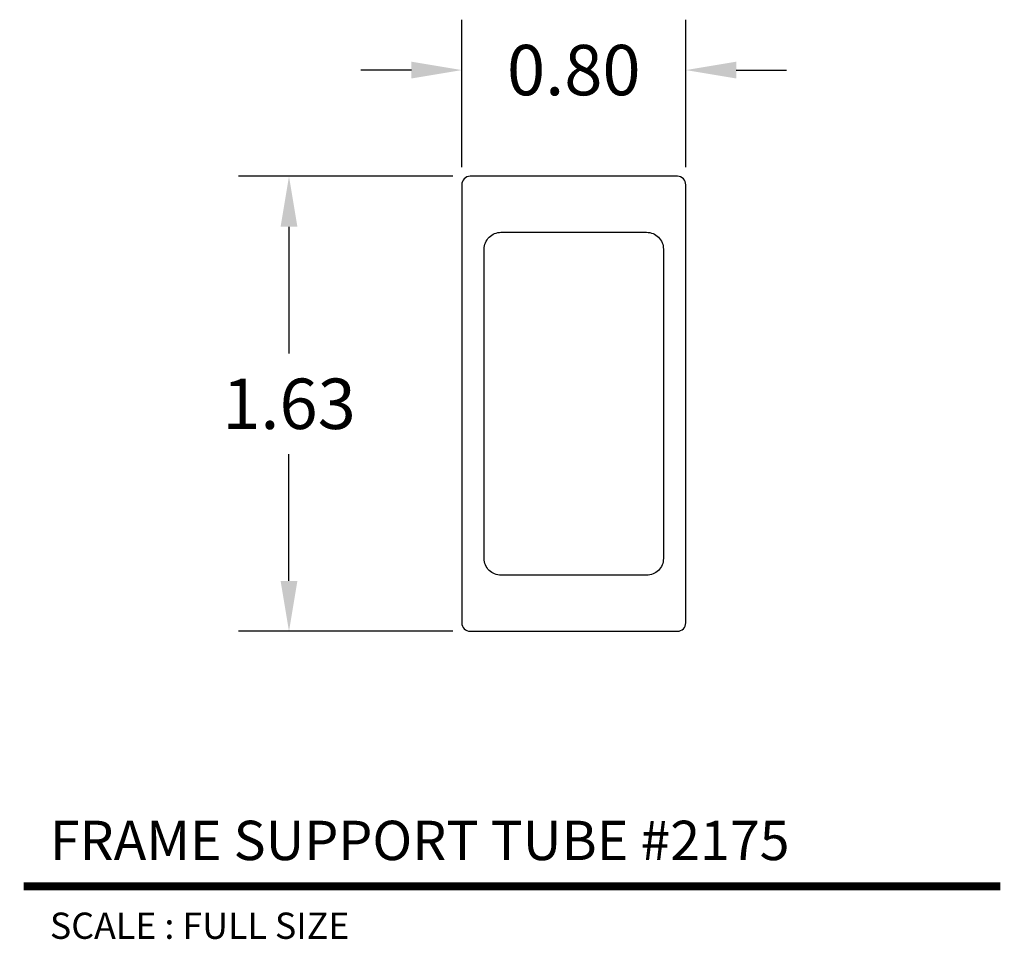
# Model space of a CAD drawing. Extents: x 4.55 to 8.07, y 4.19 to 7.48.
import ezdxf
from ezdxf.enums import TextEntityAlignment as Align

# ---------------------------------------------------------------- set-up
doc = ezdxf.new("R2010")
doc.units = 0
doc.header["$MEASUREMENT"] = 0
doc.layers.get('0').update_dxf_attribs({"linetype": 'CONTINUOUS'})
doc.layers.get('DEFPOINTS').update_dxf_attribs({"linetype": 'CONTINUOUS'})
doc.layers.add('L', color=7, linetype='CONTINUOUS')
doc.layers.add('TX', color=150, linetype='CONTINUOUS')
doc.styles.add('REG', font='ARCHITXT.SHX')
doc.dimstyles.get("Standard").update_dxf_attribs({"dimtxt": 0.18, "dimasz": 0.18, "dimexe": 0.18, "dimexo": 0.0625, "dimgap": 0.09, "dimtad": 0, "dimtih": 1, "dimtoh": 1, "dimzin": 0, "dimtxsty": 'STANDARD', "dimcen": 0.09, "dimazin": 3, "dimtfac": 1, "dimtofl": 0, "dimtmove": 0, "dimatfit": 3, "dimtolj": 1, "dimtzin": 0})

# ---------------------------------------------------------------- blocks, each defined once
blk = doc.blocks.new('*D3')
at = {"color": 0}
for p, q in [((6.1325, 6.952), (6.1325, 7.479)), ((6.9325, 6.952), (6.9325, 7.479)), ((5.9525, 7.299), (5.7725, 7.299)), ((7.1125, 7.299), (7.2925, 7.299))]:
    blk.add_line(p, q, dxfattribs=at)
for points in [[(5.9525, 7.329), (5.9525, 7.269), (6.1325, 7.299)], [(7.1125, 7.329), (7.1125, 7.269), (6.9325, 7.299)]]:
    blk.add_solid(points, dxfattribs=at)
at = {"layer": 'DEFPOINTS', "color": 0}
for p in [(6.9325, 7.299), (6.1325, 6.8895), (6.9325, 6.8895)]:
    blk.add_point(p, dxfattribs=at)
at = {"color": 0, "insert": (6.5325, 7.299), "char_height": 0.18, "attachment_point": 5}
blk.add_mtext('\\A1;0.80', dxfattribs=at)
blk = doc.blocks.new('*D4')
at = {"color": 0}
for p, q in [((6.1, 6.9195), (5.3354, 6.9195)), ((5.5154, 6.7395), (5.5154, 6.287)), ((5.5154, 5.4745), (5.5154, 5.927)), ((6.1, 5.2945), (5.3354, 5.2945))]:
    blk.add_line(p, q, dxfattribs=at)
for points in [[(5.4854, 6.7395), (5.5454, 6.7395), (5.5154, 6.9195)], [(5.4854, 5.4745), (5.5454, 5.4745), (5.5154, 5.2945)]]:
    blk.add_solid(points, dxfattribs=at)
at = {"layer": 'DEFPOINTS', "color": 0}
for p in [(6.1625, 6.9195), (5.5154, 5.2945), (6.1625, 5.2945)]:
    blk.add_point(p, dxfattribs=at)
at = {"color": 0, "insert": (5.5154, 6.107), "char_height": 0.18, "attachment_point": 5}
blk.add_mtext('\\A1;1.63', dxfattribs=at)

msp = doc.modelspace()

# ---------------------------------------------------------------- linework, layer by layer
at = {"layer": 'L', "color": 5}
for points in [[(6.1625, 6.9195, 0.414214), (6.1325, 6.8895), (6.1325, 6.8895), (6.1325, 5.3245), (6.1325, 5.3245, 0.414214), (6.1625, 5.2945), (6.9025, 5.2945, 0.414214), (6.9325, 5.3245), (6.9325, 6.8895, 0.414214), (6.9025, 6.9195)], [(6.8525, 5.5545, -0.414214), (6.7925, 5.4945), (6.2725, 5.4945, -0.414214), (6.2125, 5.5545), (6.2125, 6.6595, -0.414214), (6.2725, 6.7195), (6.7925, 6.7195, -0.414214), (6.8525, 6.6595)]]:
    msp.add_lwpolyline(points, format="xyb", close=True, dxfattribs=at)
at = {"layer": 'L', "color": 5, "ltscale": 0.116666, "const_width": 0.0281}
msp.add_lwpolyline([(4.5677, 4.3832), (8.0559, 4.3832)], dxfattribs=at)

# ---------------------------------------------------------------- texts
at = {"layer": 'L', "color": 3, "ltscale": 0.116666, "style": 'REG'}
msp.add_text('FRAME SUPPORT TUBE #2175', height=0.140625, dxfattribs=at).set_placement((4.6615, 4.477))
at = {"layer": 'TX', "ltscale": 0.116666, "style": 'REG'}
msp.add_text('SCALE : FULL SIZE', height=0.09375, dxfattribs=at).set_placement((4.6615, 4.2895), align=Align.TOP_LEFT)

# ---------------------------------------------------------------- dimensions: what is measured, and where the dimension line sits
dim = msp.add_linear_dim(base=(6.9325, 7.299), p1=(6.1325, 6.8895), p2=(6.9325, 6.8895), dimstyle='STANDARD')
dim.commit()
dim.dimension.update_dxf_attribs({"geometry": '*D3', "text_midpoint": (6.5325, 7.299)})
dim = msp.add_linear_dim(base=(5.5154287202, 5.2944621352), p1=(6.1624566344, 6.9194621352), p2=(6.1624566344, 5.2944621352), angle=90, dimstyle='STANDARD')
dim.commit()
dim.dimension.update_dxf_attribs({"geometry": '*D4', "text_midpoint": (5.5154287202, 6.1069621352)})

doc.saveas('drawing.dxf')
